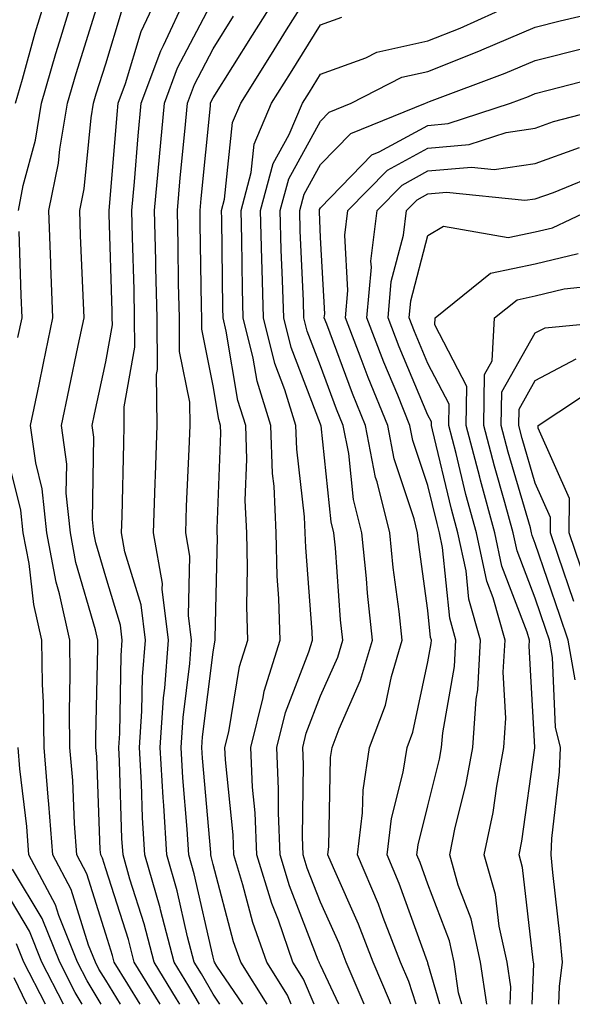
# Model space of a CAD drawing. Units: inches. Extents: x 1000163 to 1002803, y 7253018 to 7255658.
# Drawn here: x 1001730 to 1001781, y 7253018 to 7253110 of the extents above; entities that cross this region are included whole.
import ezdxf

# ---------------------------------------------------------------- set-up
doc = ezdxf.new("R2010")
doc.units = ezdxf.units.IN
doc.header["$MEASUREMENT"] = 0
doc.layers.add('Contour_10007253', color=7, linetype='Continuous', true_color=0xcb1a00)

msp = doc.modelspace()

# ---------------------------------------------------------------- linework, layer by layer
at = {"layer": 'Contour_10007253'}
for points in [[(1001729.651, 7253101.92, 3056), (1001730.306, 7253104.176, 3056), (1001731.487, 7253108.483, 3056), (1001732.523, 7253111.92, 3056)], [(1001729.915, 7253091.92, 3055), (1001730.374, 7253094.244, 3055), (1001731.497, 7253098.473, 3055), (1001732.073, 7253101.92, 3055), (1001733.411, 7253106.559, 3055), (1001733.753, 7253107.623, 3055), (1001735.042, 7253111.92, 3055)], [(1001744.952, 7253018, 3052), (1001744.651, 7253018.522, 3052), (1001742.571, 7253021.92, 3052), (1001741.634, 7253025.504, 3052), (1001740.306, 7253029.664, 3052), (1001739.661, 7253031.92, 3052), (1001739.564, 7253033.434, 3052), (1001739.329, 7253040.641, 3052), (1001739.261, 7253041.92, 3052), (1001739.349, 7253043.219, 3052), (1001739.485, 7253050.485, 3052), (1001739.593, 7253051.92, 3052), (1001739.427, 7253053.297, 3052), (1001738.05, 7253057.799, 3052), (1001737.122, 7253060.992, 3052), (1001736.946, 7253061.92, 3052), (1001736.819, 7253063.151, 3052), (1001736.956, 7253070.826, 3052), (1001736.8, 7253071.92, 3052), (1001737.015, 7253072.955, 3052), (1001738.05, 7253077.848, 3052), (1001738.675, 7253081.295, 3052), (1001738.665, 7253081.92, 3052), (1001738.655, 7253082.526, 3052), (1001738.372, 7253091.598, 3052), (1001738.372, 7253091.92, 3052), (1001738.401, 7253092.272, 3052), (1001739.105, 7253100.865, 3052), (1001739.202, 7253101.92, 3052), (1001739.886, 7253103.756, 3052), (1001741.36, 7253108.61, 3052), (1001742.894, 7253111.92, 3052)], [(1001746.769, 7253018, 3051), (1001745.804, 7253019.674, 3051), (1001744.427, 7253021.92, 3051), (1001743.157, 7253026.813, 3051), (1001743.118, 7253026.988, 3051), (1001741.702, 7253031.92, 3051), (1001741.487, 7253035.358, 3051), (1001741.39, 7253038.58, 3051), (1001741.194, 7253041.92, 3051), (1001741.419, 7253045.289, 3051), (1001741.487, 7253048.483, 3051), (1001741.741, 7253051.92, 3051), (1001741.341, 7253055.211, 3051), (1001739.837, 7253060.133, 3051), (1001739.534, 7253061.92, 3051), (1001739.583, 7253063.453, 3051), (1001739.73, 7253070.24, 3051), (1001739.778, 7253071.92, 3051), (1001739.759, 7253073.629, 3051), (1001740.775, 7253079.195, 3051), (1001740.745, 7253081.92, 3051), (1001740.687, 7253084.557, 3051), (1001740.54, 7253089.43, 3051), (1001740.482, 7253091.92, 3051), (1001740.726, 7253094.596, 3051), (1001741.077, 7253098.893, 3051), (1001741.351, 7253101.92, 3051), (1001743.167, 7253106.803, 3051), (1001743.441, 7253107.311, 3051), (1001745.579, 7253111.92, 3051)], [(1001748.683, 7253018, 3050), (1001748.05, 7253018.942, 3050), (1001746.956, 7253020.826, 3050), (1001746.292, 7253021.92, 3050), (1001745.677, 7253024.293, 3050), (1001744.7, 7253028.57, 3050), (1001743.743, 7253031.92, 3050), (1001743.47, 7253036.5, 3050), (1001743.401, 7253037.272, 3050), (1001743.128, 7253041.92, 3050), (1001743.441, 7253046.529, 3050), (1001743.558, 7253047.428, 3050), (1001743.89, 7253051.92, 3050), (1001743.314, 7253056.656, 3050), (1001743.323, 7253057.193, 3050), (1001742.513, 7253061.92, 3050), (1001742.669, 7253066.539, 3050), (1001742.689, 7253067.281, 3050), (1001742.845, 7253071.92, 3050), (1001742.786, 7253076.656, 3050), (1001742.864, 7253077.106, 3050), (1001742.825, 7253081.92, 3050), (1001742.728, 7253086.598, 3050), (1001742.708, 7253087.262, 3050), (1001742.601, 7253091.92, 3050), (1001743.05, 7253096.92, 3050), (1001743.509, 7253101.92, 3050), (1001744.739, 7253105.231, 3050), (1001748.05, 7253111.559, 3050)], [(1001753.073, 7253018, 3048), (1001750.618, 7253021.92, 3048), (1001749.954, 7253023.824, 3048), (1001748.05, 7253031.012, 3048), (1001747.884, 7253031.754, 3048), (1001747.835, 7253031.92, 3048), (1001747.825, 7253032.145, 3048), (1001747.054, 7253040.924, 3048), (1001746.995, 7253041.92, 3048), (1001747.064, 7253042.906, 3048), (1001748.05, 7253050.807, 3048), (1001748.206, 7253051.764, 3048), (1001748.255, 7253051.92, 3048), (1001748.245, 7253052.115, 3048), (1001748.45, 7253061.52, 3048), (1001748.441, 7253061.92, 3048), (1001748.431, 7253062.301, 3048), (1001748.773, 7253071.197, 3048), (1001748.743, 7253071.92, 3048), (1001748.587, 7253072.457, 3048), (1001748.05, 7253075.611, 3048), (1001746.995, 7253080.865, 3048), (1001746.995, 7253081.92, 3048), (1001746.966, 7253083.004, 3048), (1001746.859, 7253090.729, 3048), (1001746.839, 7253091.92, 3048), (1001746.937, 7253093.033, 3048), (1001747.796, 7253101.666, 3048), (1001747.816, 7253101.92, 3048), (1001747.884, 7253102.086, 3048), (1001748.05, 7253102.418, 3048), (1001751.712, 7253108.258, 3048), (1001754.007, 7253111.92, 3048)], [(1001755.332, 7253018, 3047), (1001754.974, 7253018.844, 3047), (1001753.05, 7253021.92, 3047), (1001751.761, 7253025.631, 3047), (1001750.833, 7253029.137, 3047), (1001749.974, 7253031.92, 3047), (1001749.905, 7253033.776, 3047), (1001749.202, 7253040.768, 3047), (1001749.153, 7253041.92, 3047), (1001749.515, 7253043.385, 3047), (1001750.511, 7253049.459, 3047), (1001751.273, 7253051.92, 3047), (1001751.175, 7253055.045, 3047), (1001751.263, 7253058.707, 3047), (1001751.175, 7253061.92, 3047), (1001751.048, 7253064.918, 3047), (1001751.194, 7253068.776, 3047), (1001751.087, 7253071.92, 3047), (1001750.364, 7253074.235, 3047), (1001749.28, 7253080.69, 3047), (1001748.978, 7253081.92, 3047), (1001748.948, 7253082.818, 3047), (1001748.851, 7253091.119, 3047), (1001748.821, 7253091.92, 3047), (1001749.114, 7253092.985, 3047), (1001749.857, 7253100.113, 3047), (1001750.618, 7253101.92, 3047), (1001753.48, 7253106.49, 3047), (1001754.896, 7253108.766, 3047), (1001756.868, 7253111.92, 3047)], [(1001759.752, 7253018, 3045), (1001758.05, 7253021.647, 3045), (1001757.972, 7253021.842, 3045), (1001757.913, 7253021.92, 3045), (1001757.845, 7253022.125, 3045), (1001755.169, 7253029.039, 3045), (1001754.28, 7253031.92, 3045), (1001754.124, 7253035.846, 3045), (1001754.153, 7253038.024, 3045), (1001753.978, 7253041.92, 3045), (1001754.778, 7253045.192, 3045), (1001756.956, 7253050.826, 3045), (1001757.298, 7253051.92, 3045), (1001757.278, 7253052.692, 3045), (1001756.673, 7253060.543, 3045), (1001756.634, 7253061.92, 3045), (1001756.575, 7253063.395, 3045), (1001755.833, 7253069.703, 3045), (1001755.755, 7253071.92, 3045), (1001754.73, 7253075.24, 3045), (1001753.802, 7253077.672, 3045), (1001752.737, 7253081.92, 3045), (1001752.61, 7253086.481, 3045), (1001752.601, 7253087.369, 3045), (1001752.474, 7253091.92, 3045), (1001753.655, 7253096.315, 3045), (1001755.13, 7253099, 3045), (1001756.37, 7253101.92, 3045), (1001757.015, 7253102.955, 3045), (1001758.05, 7253104.615, 3045), (1001762.269, 7253106.139, 3045), (1001763.304, 7253106.666, 3045), (1001768.05, 7253107.731, 3045), (1001771.048, 7253108.922, 3045), (1001777.65, 7253111.92, 3045)], [(1001741.258, 7253018, 3054), (1001740.101, 7253019.869, 3054), (1001738.851, 7253021.92, 3054), (1001738.685, 7253022.555, 3054), (1001738.05, 7253024.527, 3054), (1001736.292, 7253030.162, 3054), (1001735.355, 7253031.92, 3054), (1001735.13, 7253034.84, 3054), (1001734.974, 7253038.844, 3054), (1001734.72, 7253041.92, 3054), (1001734.671, 7253045.299, 3054), (1001734.749, 7253048.619, 3054), (1001734.7, 7253051.92, 3054), (1001733.743, 7253056.227, 3054), (1001733.431, 7253057.301, 3054), (1001732.571, 7253061.92, 3054), (1001732.142, 7253066.012, 3054), (1001731.536, 7253068.434, 3054), (1001731.058, 7253071.92, 3054), (1001731.849, 7253075.719, 3054), (1001732.259, 7253077.711, 3054), (1001733.138, 7253081.92, 3054), (1001732.952, 7253086.822, 3054), (1001732.952, 7253087.018, 3054), (1001732.767, 7253091.92, 3054), (1001733.646, 7253096.324, 3054), (1001733.773, 7253097.643, 3054), (1001734.495, 7253101.92, 3054), (1001735.296, 7253104.674, 3054), (1001737.357, 7253111.227, 3054)], [(1001762.113, 7253018, 3044), (1001760.443, 7253021.92, 3044), (1001759.778, 7253023.649, 3044), (1001758.05, 7253027.506, 3044), (1001756.819, 7253030.69, 3044), (1001756.439, 7253031.92, 3044), (1001756.37, 7253033.6, 3044), (1001756.458, 7253040.328, 3044), (1001756.39, 7253041.92, 3044), (1001756.712, 7253043.258, 3044), (1001758.05, 7253046.715, 3044), (1001759.651, 7253050.318, 3044), (1001760.13, 7253051.92, 3044), (1001759.925, 7253053.795, 3044), (1001759.446, 7253060.524, 3044), (1001759.3, 7253061.92, 3044), (1001759.056, 7253062.926, 3044), (1001758.099, 7253071.871, 3044), (1001758.089, 7253071.92, 3044), (1001758.079, 7253071.949, 3044), (1001758.05, 7253072.018, 3044), (1001755.306, 7253079.176, 3044), (1001754.622, 7253081.92, 3044), (1001754.525, 7253085.445, 3044), (1001754.398, 7253088.268, 3044), (1001754.29, 7253091.92, 3044), (1001755.091, 7253094.879, 3044), (1001758.05, 7253100.24, 3044), (1001758.87, 7253101.1, 3044), (1001760.921, 7253101.92, 3044), (1001765.638, 7253104.332, 3044), (1001768.05, 7253104.869, 3044), (1001772.952, 7253106.822, 3044), (1001773.089, 7253106.881, 3044), (1001778.05, 7253109.01, 3044), (1001780.374, 7253109.596, 3044), (1001787.327, 7253111.197, 3044)], [(1001743.112, 7253018, 3053), (1001740.706, 7253021.92, 3053), (1001740.159, 7253024.029, 3053), (1001738.05, 7253030.631, 3053), (1001737.737, 7253031.608, 3053), (1001737.581, 7253031.92, 3053), (1001737.542, 7253032.428, 3053), (1001737.21, 7253041.08, 3053), (1001737.142, 7253041.92, 3053), (1001737.132, 7253042.838, 3053), (1001737.327, 7253051.197, 3053), (1001737.308, 7253051.92, 3053), (1001737.103, 7253052.867, 3053), (1001735.276, 7253059.147, 3053), (1001734.759, 7253061.92, 3053), (1001734.378, 7253065.592, 3053), (1001734.427, 7253068.297, 3053), (1001733.929, 7253071.92, 3053), (1001734.642, 7253075.328, 3053), (1001735.491, 7253079.361, 3053), (1001736.028, 7253081.92, 3053), (1001735.95, 7253084.02, 3053), (1001735.716, 7253089.586, 3053), (1001735.628, 7253091.92, 3053), (1001736.028, 7253093.942, 3053), (1001736.693, 7253100.563, 3053), (1001736.917, 7253101.92, 3053), (1001737.171, 7253102.799, 3053), (1001738.05, 7253105.592, 3053), (1001739.525, 7253110.445, 3053)], [(1001750.805, 7253018, 3049), (1001748.411, 7253021.559, 3049), (1001748.187, 7253021.92, 3049), (1001748.148, 7253022.018, 3049), (1001748.05, 7253022.399, 3049), (1001746.292, 7253030.162, 3049), (1001745.794, 7253031.92, 3049), (1001745.648, 7253034.322, 3049), (1001745.228, 7253039.098, 3049), (1001745.062, 7253041.92, 3049), (1001745.257, 7253044.713, 3049), (1001745.882, 7253049.752, 3049), (1001746.048, 7253051.92, 3049), (1001745.765, 7253054.205, 3049), (1001745.872, 7253059.742, 3049), (1001745.501, 7253061.92, 3049), (1001745.579, 7253064.391, 3049), (1001745.823, 7253069.693, 3049), (1001745.901, 7253071.92, 3049), (1001745.882, 7253074.088, 3049), (1001744.935, 7253078.805, 3049), (1001744.915, 7253081.92, 3049), (1001744.837, 7253085.133, 3049), (1001744.788, 7253088.658, 3049), (1001744.72, 7253091.92, 3049), (1001744.993, 7253094.977, 3049), (1001745.423, 7253099.293, 3049), (1001745.657, 7253101.92, 3049), (1001746.312, 7253103.658, 3049), (1001748.05, 7253106.988, 3049), (1001749.954, 7253110.016, 3049)], [(1001757.467, 7253018, 3046), (1001756.478, 7253020.348, 3046), (1001755.482, 7253021.92, 3046), (1001754.124, 7253025.846, 3046), (1001753.519, 7253027.389, 3046), (1001752.132, 7253031.92, 3046), (1001751.966, 7253035.836, 3046), (1001751.732, 7253038.238, 3046), (1001751.566, 7253041.92, 3046), (1001752.718, 7253046.588, 3046), (1001752.816, 7253047.154, 3046), (1001754.28, 7253051.92, 3046), (1001754.173, 7253055.797, 3046), (1001754.007, 7253057.877, 3046), (1001753.909, 7253061.92, 3046), (1001753.724, 7253066.246, 3046), (1001753.577, 7253067.447, 3046), (1001753.421, 7253071.92, 3046), (1001752.151, 7253076.022, 3046), (1001751.79, 7253078.18, 3046), (1001750.853, 7253081.92, 3046), (1001750.775, 7253084.645, 3046), (1001750.726, 7253089.244, 3046), (1001750.648, 7253091.92, 3046), (1001751.605, 7253095.475, 3046), (1001751.878, 7253098.092, 3046), (1001753.489, 7253101.92, 3046), (1001755.247, 7253104.723, 3046), (1001758.05, 7253109.225, 3046), (1001760.032, 7253109.938, 3046)], [(1001764.602, 7253018, 3043), (1001764.485, 7253018.356, 3043), (1001762.962, 7253021.92, 3043), (1001761.595, 7253025.465, 3043), (1001759.251, 7253030.719, 3043), (1001758.743, 7253031.92, 3043), (1001758.841, 7253032.711, 3043), (1001758.987, 7253040.983, 3043), (1001759.134, 7253041.92, 3043), (1001759.778, 7253043.649, 3043), (1001761.79, 7253048.18, 3043), (1001762.903, 7253051.92, 3043), (1001762.425, 7253056.295, 3043), (1001762.327, 7253057.643, 3043), (1001761.898, 7253061.92, 3043), (1001761.136, 7253065.006, 3043), (1001760.677, 7253069.293, 3043), (1001760.159, 7253071.92, 3043), (1001759.554, 7253073.424, 3043), (1001758.05, 7253077.457, 3043), (1001756.81, 7253080.68, 3043), (1001756.507, 7253081.92, 3043), (1001756.458, 7253083.512, 3043), (1001756.165, 7253090.035, 3043), (1001756.116, 7253091.92, 3043), (1001756.526, 7253093.443, 3043), (1001758.05, 7253096.207, 3043), (1001760.862, 7253099.108, 3043), (1001767.835, 7253101.92, 3043), (1001767.972, 7253101.998, 3043), (1001768.05, 7253102.008, 3043), (1001768.196, 7253102.067, 3043), (1001775.257, 7253104.713, 3043), (1001778.05, 7253105.914, 3043), (1001782.855, 7253107.115, 3043)], [(1001766.961, 7253018, 3042), (1001766.263, 7253020.133, 3042), (1001765.491, 7253021.92, 3042), (1001763.89, 7253026.08, 3042), (1001763.441, 7253027.311, 3042), (1001761.507, 7253031.92, 3042), (1001761.976, 7253035.846, 3042), (1001762.015, 7253037.955, 3042), (1001762.62, 7253041.92, 3042), (1001764.095, 7253045.875, 3042), (1001764.671, 7253048.541, 3042), (1001765.667, 7253051.92, 3042), (1001765.384, 7253054.586, 3042), (1001764.818, 7253058.688, 3042), (1001764.495, 7253061.92, 3042), (1001763.323, 7253066.647, 3042), (1001763.187, 7253067.057, 3042), (1001762.23, 7253071.92, 3042), (1001761.028, 7253074.899, 3042), (1001758.626, 7253081.344, 3042), (1001758.401, 7253081.92, 3042), (1001758.441, 7253082.311, 3042), (1001758.05, 7253089.42, 3042), (1001757.943, 7253091.813, 3042), (1001757.943, 7253091.92, 3042), (1001757.962, 7253092.008, 3042), (1001758.05, 7253092.164, 3042), (1001762.845, 7253097.125, 3042), (1001763.528, 7253097.399, 3042), (1001768.05, 7253099.86, 3042), (1001769.935, 7253100.035, 3042), (1001775.735, 7253101.92, 3042), (1001777.415, 7253102.555, 3042), (1001778.05, 7253102.828, 3042), (1001779.251, 7253103.121, 3042), (1001785.276, 7253104.693, 3042)], [(1001769.154, 7253018, 3041), (1001768.05, 7253021.832, 3041), (1001768.03, 7253021.901, 3041), (1001768.001, 7253021.969, 3041), (1001765.384, 7253029.254, 3041), (1001764.261, 7253031.92, 3041), (1001764.671, 7253035.299, 3041), (1001765.755, 7253039.625, 3041), (1001766.107, 7253041.92, 3041), (1001766.634, 7253043.336, 3041), (1001768.05, 7253049.899, 3041), (1001768.353, 7253051.617, 3041), (1001768.372, 7253051.92, 3041), (1001768.304, 7253052.174, 3041), (1001768.05, 7253054.674, 3041), (1001767.171, 7253061.041, 3041), (1001767.083, 7253061.92, 3041), (1001766.771, 7253063.199, 3041), (1001764.925, 7253068.795, 3041), (1001764.31, 7253071.92, 3041), (1001762.503, 7253076.373, 3041), (1001761.849, 7253078.121, 3041), (1001760.384, 7253081.92, 3041), (1001760.609, 7253084.479, 3041), (1001760.325, 7253089.645, 3041), (1001760.609, 7253091.92, 3041), (1001764.29, 7253095.68, 3041), (1001768.05, 7253097.731, 3041), (1001771.888, 7253098.082, 3041), (1001775.335, 7253099.205, 3041), (1001778.05, 7253099.586, 3041), (1001779.759, 7253100.211, 3041), (1001786.321, 7253101.92, 3041)], [(1001771.216, 7253018, 3040), (1001770.911, 7253019.059, 3040), (1001770.491, 7253021.92, 3040), (1001770.052, 7253023.922, 3040), (1001768.05, 7253029.186, 3040), (1001767.327, 7253031.197, 3040), (1001767.025, 7253031.92, 3040), (1001767.132, 7253032.838, 3040), (1001768.05, 7253036.49, 3040), (1001769.134, 7253040.836, 3040), (1001769.329, 7253041.92, 3040), (1001769.427, 7253043.297, 3040), (1001770.521, 7253049.449, 3040), (1001770.657, 7253051.92, 3040), (1001770.081, 7253053.951, 3040), (1001769.417, 7253060.553, 3040), (1001769.124, 7253061.92, 3040), (1001768.9, 7253062.77, 3040), (1001768.05, 7253066.305, 3040), (1001766.653, 7253070.524, 3040), (1001766.38, 7253071.92, 3040), (1001765.237, 7253074.733, 3040), (1001763.948, 7253077.818, 3040), (1001762.357, 7253081.92, 3040), (1001762.786, 7253086.656, 3040), (1001762.747, 7253087.223, 3040), (1001763.333, 7253091.92, 3040), (1001765.667, 7253094.303, 3040), (1001768.05, 7253095.611, 3040), (1001772.103, 7253095.973, 3040), (1001774.212, 7253095.758, 3040), (1001778.05, 7253096.305, 3040), (1001782.181, 7253097.789, 3040)], [(1001773.541, 7253018, 3039), (1001772.962, 7253021.92, 3039), (1001772.083, 7253025.953, 3039), (1001770.882, 7253029.088, 3039), (1001770.081, 7253031.92, 3039), (1001770.599, 7253034.469, 3039), (1001771.575, 7253038.395, 3039), (1001772.23, 7253041.92, 3039), (1001772.542, 7253046.412, 3039), (1001772.689, 7253047.281, 3039), (1001772.943, 7253051.92, 3039), (1001771.868, 7253055.738, 3039), (1001771.605, 7253058.365, 3039), (1001770.843, 7253061.92, 3039), (1001770.247, 7253064.117, 3039), (1001768.48, 7253071.49, 3039), (1001768.372, 7253071.92, 3039), (1001768.372, 7253072.242, 3039), (1001768.05, 7253072.858, 3039), (1001765.374, 7253079.244, 3039), (1001764.339, 7253081.92, 3039), (1001764.642, 7253085.328, 3039), (1001765.775, 7253089.645, 3039), (1001766.048, 7253091.92, 3039), (1001767.044, 7253092.926, 3039), (1001768.05, 7253093.483, 3039), (1001769.769, 7253093.639, 3039), (1001777.093, 7253092.877, 3039), (1001778.05, 7253093.014, 3039), (1001779.749, 7253093.619, 3039), (1001784.446, 7253095.524, 3039)], [(1001775.701, 7253018, 3038), (1001775.765, 7253019.635, 3038), (1001775.423, 7253021.92, 3038), (1001774.691, 7253025.279, 3038), (1001774.359, 7253028.229, 3038), (1001773.304, 7253031.92, 3038), (1001774.114, 7253035.856, 3038), (1001774.456, 7253038.326, 3038), (1001775.12, 7253041.92, 3038), (1001775.316, 7253044.654, 3038), (1001775.071, 7253048.942, 3038), (1001775.237, 7253051.92, 3038), (1001774.124, 7253055.846, 3038), (1001773.528, 7253057.399, 3038), (1001772.562, 7253061.92, 3038), (1001771.595, 7253065.465, 3038), (1001770.677, 7253069.293, 3038), (1001769.993, 7253071.92, 3038), (1001770.023, 7253073.893, 3038), (1001768.05, 7253077.682, 3038), (1001766.8, 7253080.67, 3038), (1001766.312, 7253081.92, 3038), (1001766.458, 7253083.512, 3038), (1001768.05, 7253089.596, 3038), (1001769.495, 7253090.475, 3038), (1001775.53, 7253089.401, 3038), (1001778.05, 7253089.928, 3038), (1001779.651, 7253090.318, 3038), (1001783.079, 7253091.92, 3038)], [(1001729.876, 7253080.094, 3055), (1001730.257, 7253081.92, 3055), (1001730.179, 7253084.049, 3055), (1001729.984, 7253089.986, 3055)], [(1001777.763, 7253018, 3037), (1001777.913, 7253021.783, 3037), (1001777.894, 7253021.92, 3037), (1001777.855, 7253022.115, 3037), (1001776.868, 7253030.738, 3037), (1001776.536, 7253031.92, 3037), (1001776.79, 7253033.18, 3037), (1001778.011, 7253041.881, 3037), (1001778.021, 7253041.92, 3037), (1001778.021, 7253041.949, 3037), (1001777.493, 7253051.363, 3037), (1001777.523, 7253051.92, 3037), (1001777.308, 7253052.662, 3037), (1001774.944, 7253058.815, 3037), (1001774.28, 7253061.92, 3037), (1001772.943, 7253066.813, 3037), (1001772.874, 7253067.096, 3037), (1001771.624, 7253071.92, 3037), (1001771.683, 7253075.553, 3037), (1001768.694, 7253081.276, 3037), (1001768.724, 7253081.92, 3037), (1001773.89, 7253086.08, 3037), (1001778.05, 7253086.949, 3037), (1001782.054, 7253087.916, 3037)], [(1001780.234, 7253018, 3036), (1001780.316, 7253019.654, 3036), (1001780.589, 7253021.92, 3036), (1001780.364, 7253024.235, 3036), (1001779.691, 7253030.279, 3036), (1001779.515, 7253031.92, 3036), (1001779.583, 7253033.453, 3036), (1001780.316, 7253039.654, 3036), (1001780.394, 7253041.92, 3036), (1001779.944, 7253043.815, 3036), (1001779.661, 7253050.309, 3036), (1001779.378, 7253051.92, 3036), (1001779.046, 7253052.916, 3036), (1001778.05, 7253055.826, 3036), (1001776.36, 7253060.231, 3036), (1001775.999, 7253061.92, 3036), (1001775.228, 7253064.742, 3036), (1001774.241, 7253068.111, 3036), (1001773.255, 7253071.92, 3036), (1001773.323, 7253076.647, 3036), (1001774.046, 7253077.916, 3036), (1001774.251, 7253081.92, 3036), (1001776.36, 7253083.61, 3036), (1001778.05, 7253083.971, 3036), (1001780.755, 7253084.625, 3036), (1001784.915, 7253085.055, 3036)], [(1001781.751, 7253048.219, 3035), (1001781.107, 7253051.92, 3035), (1001780.335, 7253054.205, 3035), (1001778.05, 7253060.924, 3035), (1001777.776, 7253061.647, 3035), (1001777.708, 7253061.92, 3035), (1001777.591, 7253062.379, 3035), (1001775.54, 7253069.41, 3035), (1001774.886, 7253071.92, 3035), (1001774.935, 7253075.035, 3035), (1001778.05, 7253080.533, 3035), (1001778.958, 7253081.012, 3035), (1001787.991, 7253081.861, 3035)], [(1001781.634, 7253055.504, 3034), (1001780.169, 7253059.801, 3034), (1001779.456, 7253061.92, 3034), (1001779.476, 7253063.346, 3034), (1001778.05, 7253066.52, 3034), (1001776.829, 7253070.699, 3034), (1001776.517, 7253071.92, 3034), (1001776.536, 7253073.434, 3034), (1001778.05, 7253076.1, 3034), (1001781.859, 7253078.111, 3034)], [(1001782.806, 7253057.164, 3033), (1001781.194, 7253061.92, 3033), (1001781.243, 7253065.113, 3033), (1001778.314, 7253071.656, 3033), (1001778.323, 7253071.92, 3033), (1001784.173, 7253075.797, 3033)], [(1001739.439, 7253018, 3055), (1001738.05, 7253020.24, 3055), (1001737.415, 7253021.285, 3055), (1001737.093, 7253021.92, 3055), (1001736.458, 7253023.512, 3055), (1001734.837, 7253028.707, 3055), (1001733.128, 7253031.92, 3055), (1001732.767, 7253036.637, 3055), (1001732.689, 7253037.281, 3055), (1001732.308, 7253041.92, 3055), (1001732.249, 7253046.119, 3055), (1001732.151, 7253047.818, 3055), (1001732.093, 7253051.92, 3055), (1001731.351, 7253055.221, 3055), (1001730.911, 7253059.059, 3055), (1001730.374, 7253061.92, 3055), (1001730.159, 7253064.029, 3055), (1001728.206, 7253071.764, 3055)], [(1001737.632, 7253018, 3056), (1001736.321, 7253020.192, 3056), (1001735.433, 7253021.92, 3056), (1001733.685, 7253026.285, 3056), (1001733.382, 7253027.252, 3056), (1001730.892, 7253031.92, 3056), (1001730.696, 7253034.567, 3056), (1001730.052, 7253039.918, 3056), (1001729.886, 7253041.92, 3056)], [(1001735.871, 7253018, 3057), (1001735.218, 7253019.088, 3057), (1001733.763, 7253021.92, 3057), (1001732.132, 7253026.002, 3057), (1001729.378, 7253030.592, 3057)], [(1001734.106, 7253018, 3058), (1001732.093, 7253021.92, 3058), (1001730.941, 7253024.811, 3058), (1001728.05, 7253029.625, 3058)], [(1001732.44, 7253018, 3059), (1001730.433, 7253021.92, 3059), (1001729.749, 7253023.619, 3059)], [(1001730.702, 7253018, 3060), (1001729.515, 7253020.455, 3060)]]:
    msp.add_polyline3d(points, dxfattribs=at)

doc.saveas('drawing.dxf')
